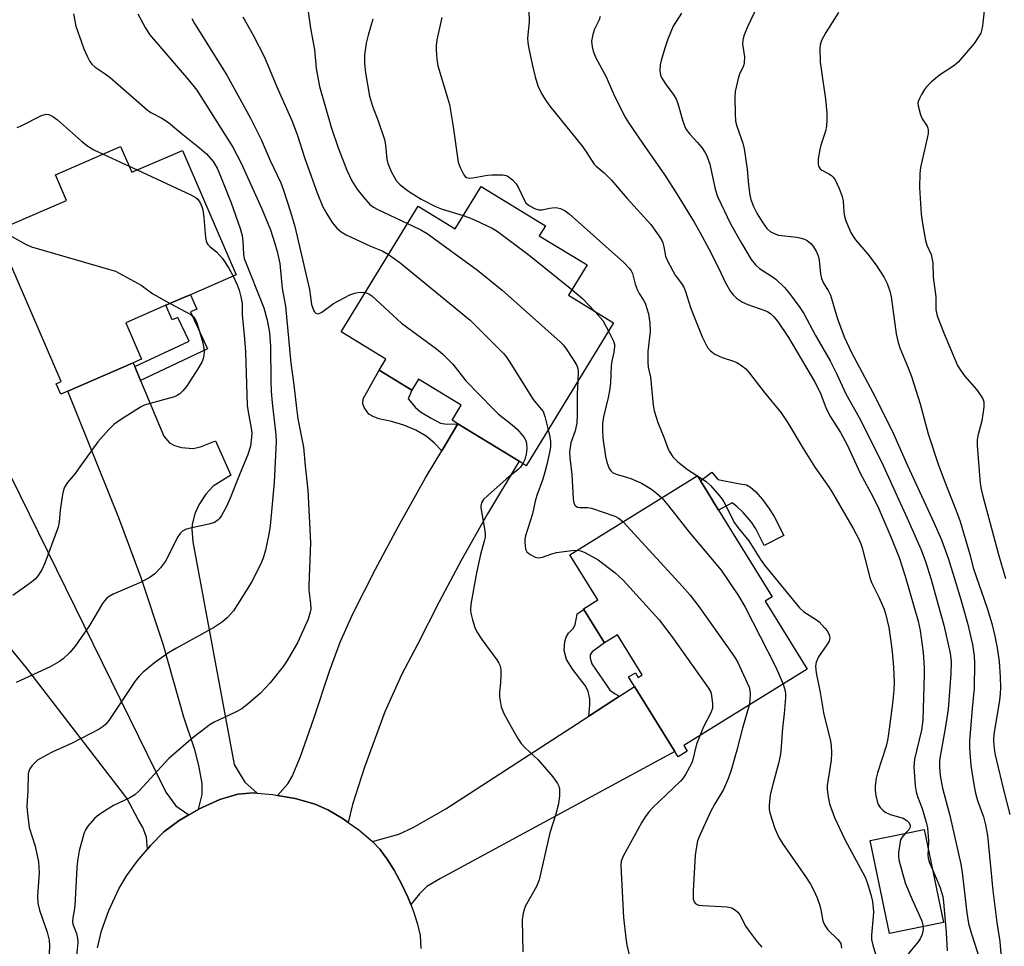
# Model space of a CAD drawing. Units: inches. Extents: x 1339762 to 1345762, y 533445 to 537445.
# Drawn here: x 1341179 to 1341423, y 535230 to 535460 of the extents above; entities that cross this region are included whole.
import ezdxf

# ---------------------------------------------------------------- set-up
doc = ezdxf.new("R2010")
doc.units = ezdxf.units.IN
doc.header["$MEASUREMENT"] = 0
for name, color, linetype in [('BLDG-Footprint', 5, 'Continuous'), ('TRANS-Driveway', 251, 'Continuous'), ('TRANS-Non Street Sidewalk', 7, 'Continuous'), ('TRANS-Road', 130, 'Continuous'), ('Undefined', 1, 'Continuous')]:
    doc.layers.add(name, color=color, linetype=linetype)

msp = doc.modelspace()

# ---------------------------------------------------------------- linework, layer by layer
at = {"layer": 'BLDG-Footprint'}
for points, elevation in [([(1341203.73, 535428.86), (1341206.48, 535422.48), (1341219.07, 535427.92), (1341232.42, 535397.02), (1341221.08, 535392.12), (1341219.55, 535391.46), (1341216.14, 535389.98), (1341214.98, 535389.48), (1341205.01, 535385.17), (1341208.93, 535376.1), (1341206.85, 535375.2), (1341190.64, 535368.19), (1341188.89, 535367.43), (1341187.76, 535370.03), (1341188.96, 535370.55), (1341172.81, 535407.93), (1341190.32, 535415.5), (1341187.56, 535421.87)], 361.65), ([(1341309.14, 535409.24), (1341307.61, 535406.75), (1341319.45, 535399.51), (1341314.83, 535391.96), (1341326.05, 535385.1), (1341304.38, 535349.68), (1341302.6, 535350.78), (1341287.42, 535360.06), (1341285.97, 535360.95), (1341288.24, 535364.68), (1341277.68, 535371.14), (1341276.01, 535368.41), (1341267.89, 535373.38), (1341269.56, 535376.11), (1341258.46, 535382.89), (1341277.56, 535414.1), (1341286.76, 535408.47), (1341293.2, 535418.99)], 351.13), ([(1341363.65, 535316.06), (1341374.09, 535299.21), (1341343.45, 535280.22), (1341344.32, 535278.82), (1341342.05, 535277.42), (1341341.22, 535278.77), (1341331.2, 535294.93), (1341329.75, 535297.27), (1341331.46, 535298.32), (1341332.17, 535297.17), (1341333.17, 535297.8), (1341327.02, 535307.73), (1341323.81, 535305.74), (1341318.69, 535314.01), (1341318.58, 535314.19), (1341322.11, 535316.37), (1341315.19, 535327.55), (1341346.81, 535347.14), (1341347.58, 535345.9), (1341349.22, 535343.25), (1341352.09, 535338.62), (1341365.4, 535317.15)], 349.1), ([(1341407.88, 535236.38), (1341394.51, 535233.61), (1341389.72, 535256.68), (1341403.1, 535259.45)], 343.79)]:
    msp.add_lwpolyline(points, close=True, dxfattribs=dict(at, elevation=elevation))
at = {"layer": 'TRANS-Driveway'}
for points in [[(1341207.23, 535374.28), (1341208.67, 535370.86), (1341214.46, 535356.99), (1341215.84, 535355.33), (1341217.07, 535354.69), (1341218.84, 535354.16), (1341221.72, 535353.93), (1341223.56, 535354.33), (1341227.25, 535355.87), (1341231.06, 535347.37), (1341226.73, 535344.64), (1341224.91, 535342.66), (1341223.11, 535340.01), (1341222.16, 535337.77), (1341221.45, 535335.21), (1341221.39, 535333.97), (1341221.63, 535330.81), (1341231.9, 535275.58), (1341233.13, 535273.45), (1341234.59, 535271.19), (1341237.65, 535268.4), (1341236.62, 535268.48), (1341232.82, 535268.19), (1341228.38, 535266.83), (1341223.03, 535264.42), (1341224, 535268.14), (1341223.93, 535270.83), (1341223.15, 535275.31), (1341222.11, 535279.19), (1341219.44, 535287.26), (1341214.28, 535305.43), (1341208.86, 535321.88), (1341203.32, 535336.75), (1341190.64, 535368.19), (1341206.85, 535375.2)], [(1341260.22, 535261.14), (1341258.94, 535262.04), (1341255.3, 535264.21), (1341252.02, 535265.71), (1341247.07, 535267.1), (1341242.68, 535267.89), (1341245.21, 535270.71), (1341246.29, 535272.55), (1341248.38, 535277.54), (1341251.7, 535286.93), (1341255.55, 535298.69), (1341258.19, 535305.92), (1341261.37, 535312.94), (1341266.95, 535324.05), (1341272.64, 535334.68), (1341279.36, 535346.67), (1341283.39, 535353.37), (1341287.42, 535360.06), (1341302.6, 535350.77), (1341294.74, 535337.73), (1341288.24, 535326.13), (1341282.74, 535315.87), (1341277.43, 535305.28), (1341273.52, 535297.99), (1341269.3, 535288.59), (1341264.23, 535274.85), (1341261.26, 535265.59)], [(1341220.63, 535263.04), (1341218.23, 535261.66), (1341214.46, 535258.82), (1341211.17, 535255.48), (1341210.39, 535254.55), (1341210.16, 535257.5), (1341209.21, 535259.88), (1341208.21, 535261.73), (1341205.27, 535267.22), (1341180.36, 535299.55), (1341176.64, 535304.11), (1341172.41, 535309.88), (1341167.74, 535319.01), (1341158.29, 535340.13), (1341157.17, 535342.64), (1341156.59, 535343.94), (1341174.27, 535351.52), (1341214.91, 535268.68), (1341217.45, 535265.27)], [(1341275.73, 535240.8), (1341275.06, 535242.5), (1341273.45, 535245.96), (1341271.63, 535249.3), (1341269.88, 535252.07), (1341268.07, 535254.5), (1341266.24, 535256.47), (1341272.74, 535258.28), (1341276.35, 535259.91), (1341284.42, 535264.51), (1341319.88, 535287.57), (1341327.49, 535292.52), (1341331.2, 535294.93), (1341341.21, 535278.77), (1341283.08, 535247.28), (1341279.69, 535245.31), (1341277.91, 535243.49)]]:
    msp.add_lwpolyline(points, close=True, dxfattribs=at)
at = {"layer": 'TRANS-Non Street Sidewalk'}
for points in [[(1341208.67, 535370.86), (1341207.23, 535374.28), (1341220.71, 535380.61), (1341217.96, 535386.47), (1341216.56, 535385.86), (1341214.98, 535389.48), (1341216.14, 535389.98), (1341219.55, 535391.46), (1341221.08, 535392.12), (1341222.65, 535388.51), (1341221.04, 535387.82), (1341225.33, 535378.68)], [(1341287.42, 535360.06), (1341283.39, 535353.37), (1341281.51, 535355.39), (1341279.51, 535357.02), (1341276.97, 535358.53), (1341274.02, 535359.7), (1341270.94, 535360.66), (1341267.82, 535361.35), (1341266.38, 535361.85), (1341265.29, 535362.5), (1341264.16, 535364.11), (1341263.86, 535365.06), (1341263.93, 535366.3), (1341267.89, 535373.38), (1341276.01, 535368.41), (1341275.11, 535366.25), (1341276.03, 535365.1), (1341276.79, 535364.2), (1341278.15, 535363.08), (1341280.75, 535361.46), (1341283.08, 535360.25), (1341284.69, 535360.02)], [(1341362.98, 535341.27), (1341364.74, 535338.92), (1341365.93, 535336.94), (1341368.26, 535332.35), (1341363.41, 535329.89), (1341361.37, 535334), (1341360.3, 535335.7), (1341358.22, 535338.05), (1341356.58, 535339.59), (1341355.45, 535340.44), (1341352.09, 535338.63), (1341349.22, 535343.25), (1341347.58, 535345.9), (1341350.45, 535348.04), (1341351.89, 535346.27), (1341356.92, 535345.28), (1341359.03, 535344.9), (1341359.98, 535344.36), (1341361.34, 535343.16)], [(1341327.49, 535292.52), (1341319.88, 535287.57), (1341320.15, 535290.34), (1341320.14, 535291.76), (1341319.7, 535293.7), (1341319.02, 535295.12), (1341315.95, 535299.09), (1341314.33, 535301.58), (1341313.78, 535303.84), (1341313.93, 535306.03), (1341314.28, 535307.13), (1341314.82, 535308.13), (1341316.06, 535309.33), (1341316.47, 535310.26), (1341316.83, 535311.94), (1341316.99, 535312.95), (1341318.69, 535314.01), (1341323.81, 535305.74), (1341320.74, 535303.49), (1341320.27, 535302.72), (1341320.2, 535301.96), (1341320.67, 535300.53), (1341324.28, 535295.21), (1341325.09, 535294), (1341326.42, 535293.04)]]:
    msp.add_lwpolyline(points, close=True, dxfattribs=at)
at = {"layer": 'TRANS-Road'}
msp.add_lwpolyline([(1341198.03, 535230.08), (1341198.98, 535234.26), (1341200.79, 535239.29), (1341203.26, 535244.68), (1341205.27, 535248.01), (1341207.94, 535251.65), (1341210.39, 535254.55), (1341211.17, 535255.48), (1341214.46, 535258.82), (1341218.23, 535261.66), (1341220.63, 535263.04), (1341223.03, 535264.42), (1341228.38, 535266.83), (1341232.82, 535268.19), (1341236.62, 535268.48), (1341237.65, 535268.4), (1341241.47, 535268.1), (1341242.68, 535267.89), (1341247.07, 535267.1), (1341252.02, 535265.71), (1341255.3, 535264.21), (1341258.94, 535262.04), (1341260.22, 535261.14), (1341262.81, 535259.32), (1341266.24, 535256.47), (1341268.07, 535254.5), (1341269.88, 535252.07), (1341271.63, 535249.3), (1341273.45, 535245.96), (1341275.06, 535242.5), (1341275.73, 535240.8), (1341276.41, 535239.1), (1341277.42, 535235.91), (1341278.03, 535233.09), (1341278.18, 535229.93)], dxfattribs=at)
at = {"layer": 'Undefined'}
for p, q in [((1341199.38, 535426.98, 360), (1341205.82, 535424.03, 360)), ((1341205.82, 535424.03, 360), (1341207.86, 535423.07, 360))]:
    msp.add_line(p, q, dxfattribs=at)
for points, elevation in [([(1341249.87, 535465.19), (1341250.81, 535458.21), (1341251.45, 535455.14), (1341251.81, 535452.92), (1341252.29, 535448.22), (1341253.07, 535443.8), (1341256.06, 535433.41), (1341257.7, 535428.55), (1341259.82, 535422.98), (1341261.12, 535420.33), (1341262.34, 535418.38), (1341263.97, 535416.28), (1341265.57, 535414.53), (1341266.46, 535413.86), (1341267.54, 535413.23), (1341274.89, 535409.74)], 350), ([(1341304.92, 535465.64), (1341305.11, 535459.8), (1341304.69, 535455.76), (1341304.77, 535454.59), (1341305.02, 535453.17), (1341305.91, 535448.92), (1341306.59, 535446.13), (1341307.23, 535443.93), (1341308.2, 535441.86), (1341309.38, 535440.02), (1341310.23, 535438.88), (1341318.3, 535428.88), (1341319.43, 535427.3), (1341321.15, 535424.6), (1341321.75, 535423.99), (1341323.73, 535422.36), (1341325.5, 535420.54), (1341329.39, 535415.99), (1341335.27, 535409.5), (1341337.14, 535406.94), (1341337.89, 535405.73), (1341338.22, 535405), (1341338.48, 535404.02), (1341338.93, 535401.69), (1341339.47, 535400.34), (1341341.33, 535397), (1341342.93, 535394.91), (1341343.47, 535394.01), (1341343.88, 535392.91), (1341345.12, 535388.95), (1341345.83, 535387.03), (1341348, 535381.66), (1341348.81, 535379.98), (1341349.38, 535379.02), (1341350.06, 535378.17), (1341351.18, 535377.36), (1341352.96, 535376.49), (1341355.78, 535375.59), (1341356.6, 535375.27), (1341357.76, 535374.55), (1341358.82, 535373.7), (1341359.79, 535372.62), (1341363.37, 535367.89), (1341367.66, 535362.77), (1341369.31, 535360.3), (1341373.12, 535353.91), (1341375.98, 535349.35), (1341379.51, 535344.3), (1341380.39, 535342.92), (1341385.48, 535334.11), (1341386.86, 535331.45), (1341387.38, 535330.26), (1341387.7, 535329.28), (1341389.7, 535321.58), (1341390.15, 535320.5), (1341391.87, 535317.09), (1341393.14, 535314.06), (1341393.61, 535312.65), (1341394.32, 535309.52), (1341394.85, 535306.08), (1341395.19, 535303.5), (1341395.5, 535299.66), (1341395.64, 535295.92), (1341395.56, 535293.96), (1341395.24, 535290.69), (1341394.25, 535283.17), (1341393.97, 535281.47), (1341393.65, 535280.1), (1341391.51, 535273.5), (1341391.17, 535272.15), (1341390.94, 535270.25), (1341390.97, 535269.06), (1341391.11, 535267.87), (1341391.41, 535266.41), (1341391.68, 535265.65), (1341392.17, 535264.86), (1341392.9, 535264.14), (1341393.61, 535263.67), (1341394.68, 535263.15), (1341397.85, 535262.22), (1341398.81, 535261.64), (1341399.37, 535261.08), (1341399.64, 535260.51), (1341399.66, 535260.14), (1341399.57, 535259.8), (1341399.3, 535259.36), (1341398.49, 535258.5)], 344), ([(1341361.72, 535463.81), (1341359.23, 535458.55), (1341358.36, 535456.38), (1341358.08, 535455.29), (1341358.01, 535454.29), (1341358.51, 535451.17), (1341358.46, 535449.63), (1341358.24, 535448.86), (1341357.32, 535446.81), (1341356.93, 535445.73), (1341356.24, 535442.53), (1341356.09, 535441.07), (1341356.17, 535436.95), (1341356.32, 535435.21), (1341356.66, 535433.9), (1341358.07, 535429.67), (1341358.45, 535428.3), (1341359.22, 535423.28), (1341359.51, 535419.38), (1341359.82, 535416.85), (1341360.07, 535415.76), (1341360.78, 535413.96), (1341361.66, 535412.18), (1341362.87, 535410.17), (1341364.09, 535408.56), (1341364.93, 535407.82), (1341365.9, 535407.26), (1341366.96, 535406.92), (1341371.49, 535406.35), (1341372.59, 535406.15), (1341373.38, 535405.91), (1341374.11, 535405.52), (1341374.95, 535404.82), (1341375.61, 535403.99), (1341376.37, 535402.77), (1341376.79, 535401.76), (1341377.06, 535400.71), (1341377.37, 535397.24), (1341377.6, 535396.17), (1341378.1, 535394.97), (1341379.38, 535392.95), (1341379.83, 535391.97), (1341381.62, 535386.13), (1341383.29, 535381.68), (1341385.09, 535377.81), (1341390.99, 535366.63), (1341395.46, 535357.59), (1341398.96, 535349.75), (1341405.5, 535335.56), (1341407.37, 535331.25), (1341409.06, 535326.7), (1341410.42, 535322.15), (1341412.23, 535316.51), (1341413.83, 535310.63), (1341415.08, 535305.28), (1341415.47, 535302.42), (1341415.61, 535300.69), (1341415.49, 535294.5), (1341414.97, 535289.45), (1341414.33, 535281.32), (1341414.35, 535279.59), (1341414.69, 535275.28), (1341415.39, 535270.61), (1341415.82, 535268.39), (1341416.34, 535266.64), (1341417.84, 535262.58), (1341418.34, 535260.57), (1341418.85, 535257.96), (1341420.17, 535244.28), (1341421.1, 535236.36), (1341421.88, 535231.61), (1341422.34, 535225.51)], 338), ([(1341418.04, 535463.33), (1341417.58, 535458.79), (1341417.36, 535457.68), (1341417.12, 535457), (1341416.44, 535455.82), (1341415.5, 535454.47), (1341411.51, 535449.83), (1341410.43, 535448.92), (1341406.92, 535446.55), (1341404.96, 535444.9), (1341403.72, 535443.73), (1341403.2, 535443.06), (1341402.45, 535441.81), (1341401.92, 535440.79), (1341401.63, 535440.01), (1341401.56, 535439.47), (1341401.6, 535438.94), (1341402.16, 535436.77), (1341402.6, 535435.75), (1341403.86, 535433.91), (1341404.04, 535433.45), (1341404.12, 535432.93), (1341404.06, 535432.08), (1341403.86, 535430.92), (1341402.23, 535423.64), (1341401.99, 535422.18), (1341401.93, 535418.73), (1341402.38, 535412.06), (1341402.66, 535409.76), (1341403.46, 535405.52), (1341403.8, 535404.43), (1341404.8, 535402.06), (1341405.12, 535400.85), (1341405.21, 535399.9), (1341405.3, 535396.5), (1341405.96, 535391.58), (1341405.99, 535388.46), (1341406.36, 535386.87), (1341407.86, 535382.83), (1341411.41, 535374.55), (1341412.12, 535373.36), (1341413.08, 535372), (1341416.06, 535368.56), (1341417.11, 535367.21), (1341417.69, 535366.27), (1341417.92, 535365.55), (1341417.89, 535364.23), (1341417.39, 535360.82), (1341416.41, 535357.13), (1341416.24, 535356.08), (1341416.25, 535354.67), (1341416.46, 535351.54), (1341417.03, 535345.26), (1341417.24, 535343.83), (1341417.63, 535342.11), (1341419.43, 535335.69), (1341421.51, 535327.66), (1341423.25, 535321.66)], 334), ([(1341192.08, 535461.78), (1341192.64, 535458.75), (1341193.99, 535454.8), (1341194.63, 535453.14), (1341195.46, 535451.27), (1341196.11, 535449.99), (1341196.6, 535449.31), (1341197.44, 535448.56), (1341199.92, 535446.9), (1341201.1, 535446.01), (1341210.28, 535437.98), (1341211.2, 535437.33), (1341213.96, 535435.92), (1341215.65, 535434.86), (1341219.21, 535431.83), (1341223.33, 535428.57), (1341225.02, 535427.07), (1341226.68, 535425.17), (1341227.67, 535423.53), (1341228.55, 535421.51), (1341231.15, 535414.93), (1341233.37, 535408.5), (1341233.85, 535406.81), (1341234.08, 535405.4), (1341234.2, 535402.17), (1341234.39, 535401.09), (1341239.28, 535388.83), (1341240.08, 535385.79), (1341240.69, 535382.7), (1341240.91, 535379.29), (1341241, 535370.73), (1341241.11, 535368.12), (1341241.33, 535365.25), (1341242.21, 535357.34), (1341242.3, 535355.71), (1341241.83, 535345.49), (1341240.81, 535334.77), (1341240.52, 535332.72), (1341239.67, 535328.7), (1341239.08, 535326.76), (1341238.45, 535325.14), (1341236.31, 535320.97), (1341235.17, 535319.03), (1341231.72, 535313.66), (1341230.29, 535311.98), (1341228.97, 535310.91), (1341227.01, 535309.66), (1341217.58, 535304.41), (1341215.59, 535303.21), (1341212.15, 535300.74), (1341209.32, 535298.46), (1341208.33, 535297.49), (1341207.44, 535296.39), (1341200.8, 535286.45), (1341200.09, 535285.55), (1341199.41, 535284.94), (1341198.4, 535284.33), (1341191.75, 535280.82), (1341186.89, 535278.68), (1341185.36, 535277.9), (1341183.14, 535276.58), (1341181.76, 535275.3), (1341181.17, 535274.43), (1341180.9, 535273.68), (1341180.8, 535273.14), (1341180.74, 535269.15), (1341180.48, 535265.15), (1341180.59, 535263.39), (1341181.08, 535259.88), (1341182.5, 535255.25), (1341183.36, 535251.37), (1341183.51, 535248.72), (1341183.12, 535242.87), (1341183.23, 535241.14), (1341183.57, 535239.44), (1341185.5, 535233.94), (1341185.97, 535231.98), (1341186.11, 535230.56), (1341185.94, 535226.76)], 358), ([(1341207.98, 535461.84), (1341209.79, 535458.44), (1341210.9, 535456.71), (1341220.61, 535445.39), (1341222.66, 535442.86), (1341231.59, 535428.69), (1341233.65, 535424.78), (1341238.78, 535413.44), (1341240.88, 535408.19), (1341242, 535404.81), (1341242.56, 535402.85), (1341243.21, 535399.85), (1341243.82, 535393.61), (1341244.6, 535389.28), (1341245.99, 535375.1), (1341246.71, 535369.72), (1341247.33, 535363.92), (1341247.73, 535361.29), (1341249.07, 535354.32), (1341249.5, 535349.66), (1341250.22, 535343.62), (1341250.83, 535330.54), (1341250.4, 535319.98), (1341250.45, 535318.84), (1341250.88, 535315.5), (1341250.89, 535314.12), (1341250.8, 535313.3), (1341250.23, 535311.63), (1341247.72, 535305.88), (1341245.05, 535301.32), (1341244.07, 535299.88), (1341240.83, 535295.84), (1341238.39, 535293.19), (1341235.58, 535290.78), (1341233.78, 535289.39), (1341232.24, 535288.55), (1341226.95, 535286.05), (1341225.96, 535285.44), (1341224.54, 535284.39), (1341221.77, 535282.22), (1341215.66, 535277.03), (1341208.31, 535269.05), (1341207.26, 535268.03), (1341206.03, 535267.26), (1341201.99, 535265.38), (1341199.1, 535263.55), (1341197.92, 535262.73), (1341197.27, 535262.18), (1341195.61, 535260.26), (1341195.01, 535259.33), (1341194.64, 535258.35), (1341193.48, 535254.09), (1341193, 535251.66), (1341192.83, 535249.94), (1341192.39, 535240.5), (1341192.24, 535239.35), (1341191.85, 535237.46), (1341191.78, 535236.66), (1341191.89, 535235.93), (1341192.77, 535233.61), (1341193.07, 535232.34), (1341193.08, 535231.36), (1341192.81, 535228.08)], 356), ([(1341221.41, 535460.63), (1341222.05, 535459.41), (1341230.05, 535446.55), (1341235.99, 535435.89), (1341238.6, 535430.59), (1341240.86, 535425.42), (1341243.48, 535419.89), (1341244.17, 535418.05), (1341245.92, 535412.68), (1341246.98, 535409.03), (1341250.56, 535393.37), (1341251.11, 535389.68), (1341251.56, 535388.3), (1341251.85, 535387.85), (1341252.19, 535387.56), (1341252.57, 535387.4), (1341253, 535387.42), (1341253.67, 535387.77), (1341256.54, 535389.92), (1341260.61, 535392.04), (1341261.82, 535392.52), (1341262.6, 535392.69), (1341263.45, 535392.75), (1341264.43, 535392.64)], 354), ([(1341234.07, 535461.09), (1341236.6, 535456.5), (1341239.44, 535451.07), (1341242.48, 535443.72), (1341246.24, 535435.31), (1341247.53, 535431.84), (1341249.44, 535425.88), (1341252.47, 535417.39), (1341253.9, 535413.92), (1341254.87, 535412.19), (1341256.24, 535410.03), (1341257.35, 535408.63), (1341258.43, 535407.71), (1341259.66, 535406.99), (1341265.76, 535404.18), (1341268.61, 535402.98), (1341270.22, 535402.1)], 352), ([(1341266.27, 535460.44), (1341265.13, 535456.54), (1341264.68, 535454.54), (1341264.25, 535451.66), (1341264.27, 535449.45), (1341264.47, 535447.17), (1341265.47, 535441.41), (1341266.25, 535438.86), (1341267.61, 535435.24), (1341269.17, 535430.6), (1341269.43, 535429.19), (1341269.8, 535425.76), (1341270.04, 535424.64), (1341270.98, 535422.48), (1341271.65, 535421.16), (1341272.12, 535420.43), (1341273.12, 535419.41), (1341275.13, 535417.78), (1341278.29, 535415.79), (1341281.88, 535413.98), (1341283.52, 535413.34), (1341288.76, 535411.74)], 348), ([(1341283.46, 535460.9), (1341282.19, 535455.38), (1341281.99, 535453.98), (1341282, 535452.84), (1341282.18, 535450.56), (1341282.43, 535448.86), (1341284.87, 535441), (1341285.34, 535439.28), (1341286.15, 535434.32), (1341287.5, 535425.03), (1341287.95, 535423.64), (1341288.87, 535421.89), (1341289.19, 535421.48), (1341289.56, 535421.18), (1341290.27, 535421.05), (1341291.08, 535421.11), (1341294.77, 535421.73), (1341295.93, 535421.84), (1341298.6, 535421.83), (1341299.43, 535421.66), (1341299.9, 535421.44), (1341300.97, 535420.63), (1341301.9, 535419.65), (1341302.48, 535418.62), (1341303.84, 535415.61), (1341304.3, 535414.92), (1341304.91, 535414.36), (1341306.42, 535413.47), (1341307.5, 535413.16), (1341308.31, 535413.16), (1341310.11, 535413.6), (1341311.55, 535413.76), (1341312.09, 535413.7), (1341312.84, 535413.49), (1341314, 535412.93), (1341315.02, 535412.15), (1341328.55, 535400.11), (1341329.94, 535398.72), (1341330.38, 535398.07), (1341330.71, 535397.38), (1341331.39, 535394.75), (1341331.9, 535393.41), (1341332.41, 535392.39), (1341333.47, 535390.77), (1341333.86, 535390.01), (1341334.33, 535388.69), (1341334.7, 535387.33), (1341335.01, 535385.03), (1341335.13, 535383.01), (1341334.56, 535378.02), (1341334.52, 535375.34), (1341334.66, 535374.17), (1341335.23, 535371.66), (1341335.84, 535364.71), (1341336.15, 535363.28), (1341337.05, 535360.43), (1341338.53, 535356.75), (1341339.49, 535354.06), (1341339.85, 535353.29), (1341340.78, 535351.85), (1341341.95, 535350.63), (1341344.38, 535348.7), (1341348.99, 535345.76), (1341350.05, 535344.77), (1341351.81, 535342.8), (1341352.75, 535341.68), (1341353.4, 535340.71), (1341356.07, 535335.48), (1341356.88, 535334.37), (1341359.63, 535331.03), (1341362.47, 535326.4), (1341363.5, 535324.99), (1341372.2, 535314.39), (1341373.25, 535313.43), (1341376.11, 535311.62), (1341377.05, 535310.91), (1341378.46, 535309.38), (1341379, 535308.68), (1341379.44, 535307.94), (1341379.62, 535307.42), (1341379.68, 535306.9), (1341379.52, 535306.16), (1341378.98, 535305.21), (1341376.91, 535302.29), (1341376.32, 535300.96), (1341376.17, 535299.91), (1341376.31, 535298.28), (1341377.31, 535293.38), (1341378.21, 535287.99), (1341379.78, 535281.75), (1341380.04, 535280.31), (1341380.11, 535278.31), (1341380.06, 535276.6), (1341379.05, 535270.35), (1341379.03, 535269.44), (1341379.17, 535268.02), (1341379.6, 535265.78), (1341380.83, 535262.42), (1341383.45, 535256.96), (1341388.43, 535247.62), (1341388.95, 535246.28), (1341389.86, 535243.25), (1341390.25, 535241.58), (1341390.5, 535239.01), (1341390.47, 535237.85), (1341390.06, 535233.22), (1341390.07, 535232.09), (1341390.33, 535230.69), (1341391.25, 535227.65)], 346), ([(1341322.75, 535461.12), (1341322.5, 535460.34), (1341321.33, 535457.98), (1341320.88, 535456.65), (1341320.6, 535455.03), (1341320.7, 535453.62), (1341320.95, 535452.5), (1341321.6, 535450.88), (1341324.21, 535446.13), (1341326.06, 535441.92), (1341327.48, 535438.9), (1341328.95, 535436.18), (1341329.69, 535434.95), (1341333.23, 535429.69), (1341338.75, 535421.73), (1341341.81, 535416.97), (1341346.01, 535410.15), (1341347.47, 535407.6), (1341349.66, 535403.52), (1341352.06, 535398.78), (1341353.78, 535395.07), (1341355.01, 535392.92), (1341355.73, 535392.04), (1341356.53, 535391.25), (1341358.01, 535390.29), (1341359.35, 535389.69), (1341363.53, 535388.22), (1341364.32, 535387.85), (1341364.97, 535387.43), (1341365.78, 535386.66), (1341366.7, 535385.54), (1341369.47, 535381.53), (1341375.88, 535370.58), (1341377.28, 535367.82), (1341378.68, 535364.11), (1341379.16, 535363.05), (1341379.87, 535361.79), (1341382.33, 535357.93), (1341383.97, 535354.84), (1341387.21, 535347.84), (1341390.41, 535341.87), (1341391.85, 535338.98), (1341394.83, 535332.04), (1341396.86, 535326.93), (1341398.35, 535322.3), (1341401.6, 535311.07), (1341402.1, 535308.8), (1341402.85, 535303.35), (1341403.07, 535299.62), (1341403.09, 535297.9), (1341402.8, 535286.51), (1341402.41, 535284.05), (1341400.68, 535276.85), (1341400.51, 535274.97), (1341400.89, 535270.21), (1341401.09, 535268.74), (1341401.43, 535267.63), (1341402.63, 535264.61), (1341403.56, 535261.25), (1341403.89, 535259.8), (1341404.16, 535256.61), (1341404.13, 535254.47)], 342), ([(1341342.87, 535461.97), (1341340.81, 535458.75), (1341339.49, 535455.51), (1341338.75, 535453.31), (1341337.84, 535450.25), (1341337.64, 535449.12), (1341337.54, 535447.71), (1341337.66, 535446.62), (1341337.99, 535445.85), (1341339.11, 535444.16), (1341341.03, 535441.6), (1341341.6, 535440.61), (1341341.97, 535439.54), (1341343.25, 535435.17), (1341343.72, 535433.84), (1341344.09, 535433.08), (1341344.93, 535431.91), (1341346.81, 535429.93), (1341347.93, 535428.62), (1341348.69, 535427.5), (1341349.19, 535426.55), (1341349.95, 535424.51), (1341351.21, 535418.3), (1341351.79, 535416.51), (1341355.06, 535409.7), (1341357.74, 535404.88), (1341360.15, 535400.85), (1341361.22, 535399.49), (1341362.27, 535398.63), (1341365.23, 535396.72), (1341366.26, 535395.94), (1341368.43, 535393.9), (1341369.69, 535392.42), (1341372.25, 535388.9), (1341373.22, 535387.44), (1341376.15, 535382.01), (1341379.75, 535375.73), (1341381.35, 535372.58), (1341383.66, 535367.49), (1341386.98, 535361.61), (1341392.55, 535350.64), (1341398.91, 535336.67), (1341402.33, 535328.81), (1341403.44, 535325.88), (1341404.81, 535321.46), (1341406.2, 535316.67), (1341407.97, 535310.1), (1341409.52, 535303.19), (1341409.82, 535301.11), (1341409.73, 535298.08), (1341409.05, 535289.31), (1341408.4, 535284.99), (1341406.93, 535276.59), (1341406.87, 535274.86), (1341407.04, 535272.79), (1341407.66, 535269.69), (1341409.48, 535262.89), (1341412.18, 535250.83), (1341412.49, 535248.75), (1341413.68, 535238.72), (1341414.11, 535236.06), (1341414.73, 535233.76), (1341417.06, 535226.61)], 340), ([(1341381.88, 535462.12), (1341378.73, 535457.19), (1341377.64, 535455.19), (1341377.32, 535454.15), (1341377.2, 535453.32), (1341377.32, 535449.81), (1341377.51, 535448.05), (1341378.62, 535440.6), (1341378.92, 535437.13), (1341378.98, 535435.39), (1341378.84, 535434.03), (1341378.58, 535432.69), (1341377.45, 535429.21), (1341377.18, 535428.11), (1341376.83, 535425.84), (1341376.77, 535424.47), (1341376.88, 535423.97), (1341377.32, 535423.34), (1341377.73, 535423.02), (1341379.43, 535422.11), (1341380.14, 535421.66), (1341380.54, 535421.3), (1341381.04, 535420.59), (1341382.04, 535418.43), (1341382.79, 535416.49), (1341383, 535415.33), (1341383.17, 535412.67), (1341383.32, 535411.5), (1341383.66, 535410.41), (1341384.91, 535407.56), (1341385.37, 535406.73), (1341386.06, 535405.76), (1341389.15, 535402.13), (1341391.17, 535399.46), (1341393.19, 535396.39), (1341393.95, 535394.88), (1341394.57, 535392.97), (1341394.89, 535391.59), (1341396.17, 535382.41), (1341396.65, 535380.26), (1341397.09, 535378.96), (1341399.17, 535374), (1341399.99, 535371.8), (1341402.09, 535365.06), (1341404.06, 535357.55), (1341406.56, 535350.03), (1341408.19, 535345.68), (1341411.41, 535337.67), (1341412.07, 535335.87), (1341414.49, 535327.42), (1341415.29, 535324.33), (1341418.71, 535314.36), (1341419.88, 535310.57), (1341420.66, 535307.37), (1341421.24, 535304.5), (1341421.73, 535301.09), (1341421.96, 535297.29), (1341422.03, 535294.64), (1341421.96, 535293.16), (1341421.77, 535291.46), (1341420.35, 535283.05), (1341420.27, 535281.67), (1341420.36, 535280.27), (1341420.66, 535278.29), (1341421.02, 535276.57), (1341422.79, 535269.25), (1341424.38, 535263.1)], 336), ([(1341178.03, 535433.61), (1341179.09, 535434.04), (1341184.11, 535436.59), (1341185.22, 535436.89), (1341185.95, 535436.81), (1341186.9, 535436.33), (1341188.04, 535435.48), (1341194.06, 535430.24), (1341195.62, 535428.99), (1341197.1, 535428.03), (1341199.38, 535426.98)], 360), ([(1341207.86, 535423.07), (1341221.15, 535416.89), (1341222.19, 535416.33), (1341222.85, 535415.79), (1341223.57, 535414.74), (1341223.9, 535413.92), (1341224.09, 535413.17), (1341224.36, 535411.28), (1341224.82, 535406.33), (1341224.98, 535405.49), (1341225.16, 535404.97), (1341225.39, 535404.57), (1341225.85, 535404.04), (1341227.59, 535402.64), (1341228.99, 535401.08), (1341230.56, 535398.7), (1341231.68, 535396.7)], 360), ([(1341288.76, 535411.74), (1341290.09, 535411.29), (1341291.69, 535410.59), (1341295.89, 535408.59), (1341297.14, 535407.86), (1341305.11, 535401.88), (1341315.7, 535393.37)], 348), ([(1341274.89, 535409.74), (1341278.23, 535408.19), (1341279.76, 535407.28), (1341292.28, 535398.2), (1341298.42, 535393.24), (1341312.8, 535380.41), (1341313.63, 535379.57), (1341314.31, 535378.65), (1341316.2, 535375.75), (1341316.9, 535374.51), (1341317.16, 535373.77), (1341317.25, 535373.05), (1341317.14, 535370.54)], 350), ([(1341172.89, 535407.74), (1341173.45, 535407.76), (1341174.01, 535407.68), (1341175.65, 535407.1), (1341176.71, 535406.59), (1341180.31, 535404.58), (1341181.66, 535403.99), (1341200.75, 535398.48), (1341202.43, 535397.91), (1341204.25, 535397), (1341208.82, 535394.44), (1341211.73, 535392.36), (1341216, 535389.92)], 362), ([(1341270.22, 535402.1), (1341273.03, 535400.09), (1341290.45, 535385.82), (1341298.77, 535377.55), (1341299.32, 535376.87), (1341300.15, 535375.65), (1341306.12, 535366.15), (1341306.8, 535365.21), (1341308.11, 535363.72), (1341308.53, 535363.14), (1341309.02, 535361.89), (1341309.81, 535358.56)], 352), ([(1341231.68, 535396.7), (1341232.61, 535394.6), (1341233.12, 535393.26), (1341233.58, 535391.62), (1341233.91, 535389.96), (1341233.88, 535387.01), (1341234.39, 535382.15), (1341234.69, 535377.94), (1341235.17, 535364.65), (1341235.38, 535363.01), (1341236.16, 535359.03), (1341236.26, 535357.86), (1341236.24, 535356.78), (1341235.92, 535354.51), (1341235.24, 535352.18), (1341233.3, 535347.64), (1341230.93, 535341.61), (1341229.92, 535339.41), (1341228.8, 535337.33), (1341228.3, 535336.61), (1341227.93, 535336.22), (1341227.02, 535335.62), (1341225.62, 535335.2), (1341220.66, 535334.12), (1341219.83, 535333.84), (1341219.09, 535333.42), (1341218.49, 535332.85), (1341217.85, 535331.92), (1341215.57, 535327.23), (1341214.87, 535325.97), (1341213.63, 535324.37), (1341212.26, 535322.88), (1341211.1, 535322.05), (1341208.82, 535320.79), (1341201.9, 535317.8), (1341200.89, 535317.22), (1341200.27, 535316.72), (1341199.71, 535316.14), (1341199.22, 535315.48), (1341196.03, 535310.04), (1341192.44, 535304.89), (1341191.14, 535303.31), (1341189.48, 535301.74), (1341188.53, 535301.08), (1341186.24, 535299.79), (1341177.81, 535295.91)], 360), ([(1341264.43, 535392.64), (1341265.33, 535392.33), (1341266.09, 535391.82), (1341273.45, 535385.05), (1341282.13, 535378.64), (1341283.59, 535377.45), (1341286.14, 535374.89), (1341289.39, 535370.78), (1341296.14, 535363.81), (1341297.42, 535362.59), (1341300.92, 535359.84), (1341302.2, 535358.65), (1341303.86, 535356.66), (1341304.25, 535355.94), (1341304.47, 535355.17), (1341304.54, 535353.85), (1341304.38, 535352.53), (1341304.01, 535351.24), (1341303.52, 535350.21)], 354), ([(1341315.7, 535393.37), (1341318.37, 535391.16), (1341321.49, 535387.89)], 348), ([(1341216, 535389.92), (1341221.12, 535387.17), (1341221.8, 535386.65), (1341222.34, 535385.89), (1341222.66, 535385.16), (1341223.09, 535383.79), (1341224.13, 535380.19), (1341224.42, 535378.79), (1341224.48, 535377.95), (1341224.4, 535377.11), (1341224.23, 535376.29), (1341223.95, 535375.5), (1341223.08, 535373.98), (1341220.05, 535369.3), (1341219.2, 535368.25), (1341218.41, 535367.52), (1341217.73, 535367.07), (1341217.08, 535366.78), (1341210.19, 535364.9), (1341209.39, 535364.6), (1341208.66, 535364.21), (1341203.74, 535361.06), (1341202.08, 535359.91), (1341200.8, 535358.7), (1341198.06, 535355.59), (1341193.65, 535349.37), (1341192.42, 535347.75), (1341190.55, 535345.54), (1341189.81, 535344.36), (1341189.57, 535343.61), (1341189.35, 535342.55), (1341188.77, 535338.64), (1341188.48, 535335.75), (1341188.22, 535334.45), (1341184.93, 535325.47), (1341184.19, 535323.87), (1341183.28, 535322.4), (1341182.51, 535321.54), (1341181.65, 535320.75), (1341177.01, 535317.44)], 362), ([(1341321.49, 535387.89), (1341323.38, 535385.72), (1341324.81, 535383.08)], 348), ([(1341324.81, 535383.08), (1341325.99, 535380.61), (1341326.23, 535379.8), (1341326.28, 535379.26), (1341326.14, 535377.89), (1341325.63, 535375.65), (1341325.44, 535374.48), (1341325.3, 535370.25), (1341325.13, 535368.72), (1341324.71, 535366.57), (1341323.53, 535361.8), (1341323.28, 535360.18), (1341323.27, 535358.5), (1341323.4, 535356.52), (1341324.04, 535351.93), (1341324.33, 535350.52), (1341324.97, 535349), (1341325.41, 535348.35), (1341325.78, 535348.01), (1341326.69, 535347.56), (1341329.27, 535346.85), (1341330.35, 535346.49), (1341332.97, 535345.39), (1341335.45, 535343.87), (1341336.72, 535342.84), (1341337.99, 535341.68)], 348), ([(1341317.14, 535370.54), (1341317.02, 535367.58), (1341317.04, 535362.42), (1341316.95, 535360.2), (1341316.54, 535358.34), (1341315.42, 535355.36), (1341315.12, 535353.09), (1341315.19, 535351.65), (1341315.72, 535347.54), (1341316.02, 535341.47), (1341316.2, 535340.36), (1341316.54, 535339.77), (1341317.12, 535339.43), (1341317.65, 535339.34), (1341319.68, 535339.3), (1341320.53, 535339.14), (1341326.37, 535337.14), (1341327.46, 535336.57), (1341328.44, 535335.76)], 350), ([(1341309.81, 535358.56), (1341310.2, 535356.82), (1341310.36, 535355.71), (1341310.35, 535354.4), (1341310.12, 535352.93), (1341309.51, 535350.02), (1341308.98, 535348.05), (1341308.38, 535346.1), (1341306.97, 535342.3), (1341306.6, 535340.86), (1341305.96, 535337.75), (1341304.2, 535332.32), (1341304.06, 535331.49), (1341304.03, 535330.64), (1341304.18, 535329), (1341304.51, 535328.32), (1341305.33, 535327.62), (1341306.55, 535326.98), (1341307.32, 535326.84), (1341308.38, 535327.01), (1341310.75, 535327.84), (1341311.87, 535328.11), (1341315.68, 535328.62), (1341317.02, 535328.69)], 352), ([(1341303.52, 535350.21), (1341302.93, 535349.34), (1341302.36, 535348.71), (1341299.39, 535346.31), (1341294.81, 535342.3), (1341293.77, 535341.29), (1341293.23, 535340.45), (1341293.08, 535339.75), (1341293.1, 535339.2), (1341294.02, 535334), (1341294.15, 535332.83), (1341294.14, 535331.98), (1341293.96, 535330.92), (1341293.06, 535327.62), (1341292.02, 535323.08), (1341290.63, 535315.31), (1341290.5, 535313.92), (1341290.6, 535313.08), (1341291.03, 535311.42), (1341291.63, 535309.51), (1341292.08, 535308.47), (1341293.34, 535306.57), (1341297.05, 535301.51), (1341297.59, 535300.65), (1341297.87, 535300.02), (1341298.06, 535299.07), (1341298.08, 535297.89), (1341297.98, 535295.8), (1341297.72, 535293.49), (1341297.74, 535292.36), (1341298.12, 535289.83), (1341298.78, 535288.23), (1341300.61, 535284.87), (1341302.28, 535282.03), (1341303.09, 535280.79), (1341304.11, 535279.67), (1341307.35, 535276.68), (1341310.95, 535272.48), (1341312.15, 535270.86), (1341312.45, 535270.2), (1341312.62, 535269.46), (1341312.62, 535267.77), (1341312.36, 535265.79), (1341311.62, 535262.98), (1341310.26, 535258.55), (1341307.61, 535246.89), (1341306.91, 535245.28), (1341304.09, 535240.28), (1341303.58, 535238.68), (1341303.32, 535236.98), (1341303.51, 535229.05)], 354), ([(1341337.99, 535341.68), (1341339.7, 535339.74), (1341344.83, 535333.15), (1341352.76, 535323.8), (1341357.03, 535317.38), (1341358.71, 535314.56), (1341366.12, 535300.01), (1341366.89, 535298.4), (1341368.08, 535295.49)], 348), ([(1341328.44, 535335.76), (1341343.11, 535319.75), (1341345.07, 535317.53), (1341347.22, 535314.76), (1341355.49, 535303.12), (1341356.3, 535301.88), (1341356.84, 535300.84), (1341359.65, 535294.7), (1341359.85, 535293.88), (1341359.91, 535293.06), (1341359.87, 535291.4), (1341359.71, 535290.3)], 350), ([(1341317.02, 535328.69), (1341317.91, 535328.55), (1341318.93, 535328.17), (1341322.18, 535326.33), (1341326.41, 535323.07), (1341327.54, 535322.11), (1341328.38, 535321.27), (1341337.37, 535311.42), (1341340.46, 535307.31), (1341349.59, 535294.48), (1341350.14, 535293.46), (1341350.37, 535292.63), (1341350.6, 535290.61), (1341350.55, 535289.48), (1341350.15, 535288.38), (1341348.34, 535284.93), (1341347.41, 535282.68)], 352), ([(1341368.08, 535295.49), (1341368.58, 535293.8), (1341368.69, 535293), (1341368.69, 535292.16), (1341368.35, 535288.19), (1341367.92, 535284.58), (1341367.52, 535278.82), (1341367.36, 535277.69), (1341366.94, 535275.76), (1341365.6, 535270.93), (1341364.93, 535268.02), (1341364.67, 535265.48), (1341364.67, 535264.36), (1341364.8, 535263.52), (1341366.01, 535259.68), (1341367.02, 535257.4), (1341367.95, 535255.95), (1341373.68, 535247.78), (1341374.89, 535245.83), (1341375.71, 535244.31), (1341376.52, 535242.46), (1341377.22, 535240.58), (1341377.48, 535239.5), (1341377.96, 535236.78), (1341378.37, 535235.73), (1341379.2, 535234.53), (1341381.69, 535232.12), (1341382.05, 535231.69), (1341382.39, 535231.09), (1341382.63, 535229.96)], 348), ([(1341359.71, 535290.3), (1341357.99, 535284.55), (1341356.58, 535279.07), (1341355.19, 535274.1), (1341354.58, 535272.21), (1341353.3, 535269.32), (1341351.18, 535265.8), (1341350.11, 535263.76), (1341347.52, 535258.21), (1341346.89, 535256.58), (1341346.5, 535254.7), (1341346.29, 535252.99), (1341345.77, 535244.31), (1341345.75, 535242.92), (1341345.82, 535242.14), (1341346.05, 535241.45), (1341346.32, 535241.1), (1341346.76, 535240.81), (1341347.21, 535240.65), (1341348.18, 535240.52), (1341354.26, 535240.19), (1341355.36, 535239.94), (1341356.25, 535239.4), (1341356.84, 535238.87), (1341357.36, 535238.23), (1341358.89, 535235.37), (1341359.7, 535234.15), (1341361.66, 535231.58), (1341362.8, 535230.24)], 350), ([(1341347.41, 535282.68), (1341346.64, 535280.57), (1341345.5, 535276.15), (1341344.89, 535274.85), (1341343.86, 535273.09), (1341343.22, 535272.11), (1341342.66, 535271.43), (1341335.71, 535264.77), (1341334.92, 535263.94), (1341333.87, 535262.56), (1341332.95, 535261.07), (1341328.41, 535252.82), (1341327.94, 535251.57), (1341327.81, 535250.5), (1341328.51, 535237.56), (1341329.04, 535232.44), (1341329.32, 535230.75), (1341330.33, 535226.58)], 352), ([(1341398.49, 535258.5), (1341397.55, 535257.47), (1341397.29, 535256.98), (1341397.13, 535256.45), (1341396.75, 535253.61), (1341396.73, 535252.75), (1341396.82, 535251.9), (1341397.79, 535248.21), (1341398.48, 535245.97), (1341400.09, 535242.07), (1341402.41, 535236.89), (1341402.71, 535236.06), (1341402.85, 535235.34)], 344), ([(1341404.13, 535254.47), (1341404.03, 535253.11), (1341404.13, 535252.27), (1341404.46, 535251.16), (1341405.17, 535249.47)], 342), ([(1341405.17, 535249.47), (1341406.99, 535245.21), (1341407.43, 535243.9), (1341407.7, 535242.81), (1341407.91, 535241.37), (1341408.55, 535233.84), (1341408.83, 535229.3)], 342), ([(1341402.85, 535235.34), (1341402.88, 535234.76), (1341402.8, 535233.99), (1341402.56, 535233.23), (1341402.12, 535232.27), (1341401.65, 535231.57), (1341399.93, 535229.59), (1341399.26, 535228.69), (1341398.54, 535227.53), (1341398.24, 535226.8), (1341398.13, 535226.03), (1341398.22, 535225.27), (1341398.5, 535224.52), (1341399.22, 535223.41)], 344)]:
    msp.add_lwpolyline(points, dxfattribs=dict(at, elevation=elevation))

doc.saveas('drawing.dxf')
